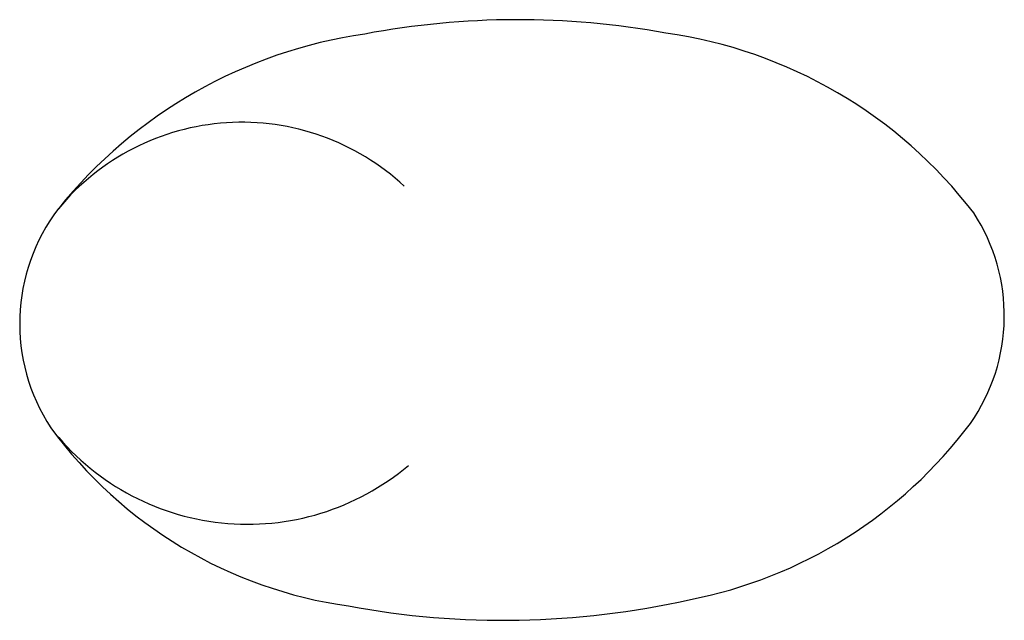
# Model space of a CAD drawing. Units: metres. Extents: x -10.3 to 10.3, y -6.3 to 6.3.
import ezdxf

# ---------------------------------------------------------------- set-up
doc = ezdxf.new("R2010")
doc.units = ezdxf.units.M

msp = doc.modelspace()

# ---------------------------------------------------------------- linework, layer by layer
at = {"color": 1}
for centre, radius, start, end in [((0.114, -10.936), 17.236, 79.6514, 100.7124), ((-1.651, -3.985), 10.088, 98.2012, 141.1732), ((1.838, -3.731), 9.847, 37.3996, 81.9882), ((-5.667, -0.835), 4.985, 46.9705, 140.4372), ((-6.334, -0.068), 3.986, 142.823, 213.1842), ((-6.334, -0.068), 3.986, 142.823, 213.1842), ((6.365, 0.097), 3.936, 325.0166, 33.1646), ((-5.547, 0.943), 5.215, 217.7498, 310.2083), ((-2.136, 3.258), 9.333, 216.172, 262.0113), ((1.873, 3.602), 9.631, 280.9367, 323.2523), ((-0.183, 11.426), 17.711, 259.425, 282.6632)]:
    msp.add_arc(centre, radius, start, end, dxfattribs=at)

doc.saveas('drawing.dxf')
